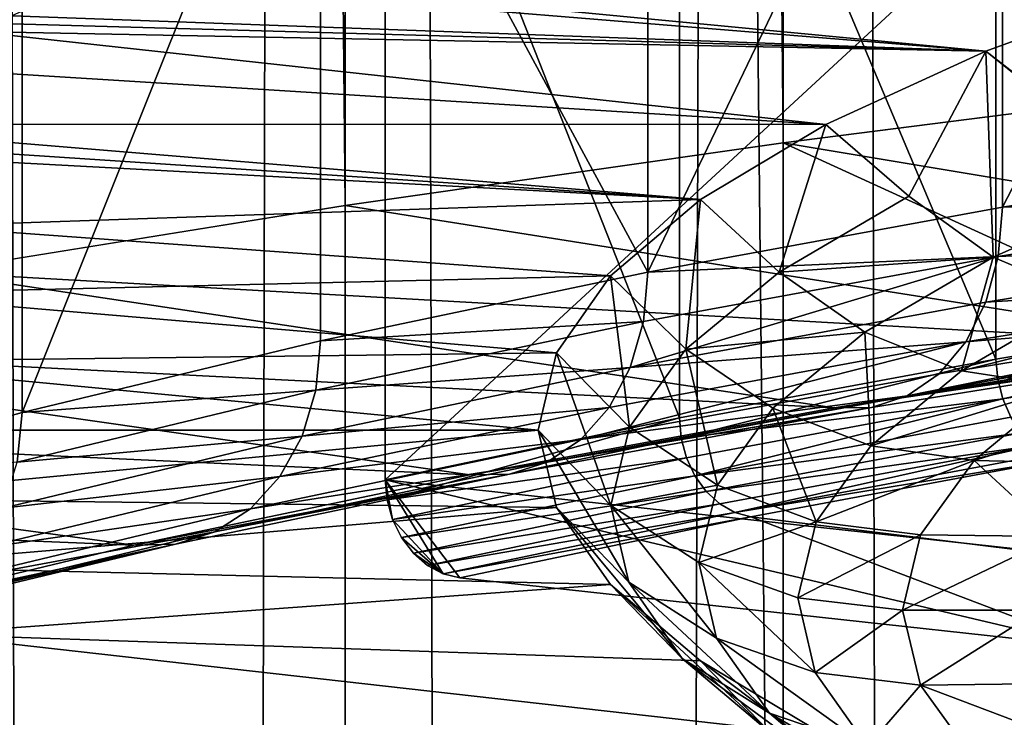
# Model space of a CAD drawing. Extents: x -180 to 30, y 0 to 261.
# Drawn here: x -158 to -157, y 161 to 161 of the extents above; entities that cross this region are included whole.
import ezdxf

# ---------------------------------------------------------------- set-up
doc = ezdxf.new("R2010")
doc.units = 0
doc.header["$MEASUREMENT"] = 0

msp = doc.modelspace()

# ---------------------------------------------------------------- linework, layer by layer
for points in [[(-156.674805, 208.767715, 222.128342), (-157.181046, 208.703445, 221.722626), (-156.674805, 161.367767, 229.635757)], [(-157.181046, 208.703445, 221.722626), (-157.662064, 208.634613, 221.287994), (-157.181046, 161.303513, 229.230042)], [(-157.181046, 208.703445, 221.722626), (-157.181046, 161.303513, 229.230042), (-156.674805, 161.367767, 229.635757)], [(-157.662064, 208.634613, 221.287994), (-158.116165, 208.561432, 220.825989), (-157.662064, 161.234665, 228.79541)], [(-157.662064, 208.634613, 221.287994), (-157.662064, 161.234665, 228.79541), (-157.181046, 161.303513, 229.230042)], [(-158.116165, 208.561432, 220.825989), (-158.116165, 161.161499, 228.333405), (-157.662064, 161.234665, 228.79541)], [(-158.116165, 206.238449, 206.15918), (-157.662064, 206.165268, 205.697174), (-158.116165, 158.838501, 213.666595)], [(-157.662064, 206.165268, 205.697174), (-157.662064, 158.765335, 213.20459), (-158.116165, 158.838501, 213.666595)], [(-157.662064, 206.165268, 205.697174), (-157.181046, 206.096436, 205.262558), (-157.181046, 158.696487, 212.769958)], [(-157.662064, 206.165268, 205.697174), (-157.181046, 158.696487, 212.769958), (-157.662064, 158.765335, 213.20459)], [(-157.181046, 206.096436, 205.262558), (-156.674805, 206.032166, 204.856827), (-156.674805, 158.632233, 212.364243)], [(-157.181046, 206.096436, 205.262558), (-156.674805, 158.632233, 212.364243), (-157.181046, 158.696487, 212.769958)], [(-157.662064, 3.6, 7.89258), (-157.662064, 199.5, 7.89258), (-158.116165, 199.5, 7.424813)], [(-158.116165, 3.6, 7.424813), (-157.662064, 3.6, 7.89258), (-158.116165, 199.5, 7.424813)], [(-158.116165, 3.6, -7.424813), (-158.116165, 199.5, -7.424813), (-157.662064, 199.5, -7.89258)], [(-157.662064, 3.6, -7.89258), (-158.116165, 3.6, -7.424813), (-157.662064, 199.5, -7.89258)], [(-157.662064, 3.6, 7.89258), (-157.181046, 199.5, 8.332623), (-157.662064, 199.5, 7.89258)], [(-157.662064, 3.6, 7.89258), (-157.181046, 3.6, 8.332623), (-157.181046, 199.5, 8.332623)], [(-157.181046, 3.6, -8.332623), (-157.662064, 199.5, -7.89258), (-157.181046, 199.5, -8.332623)], [(-157.181046, 3.6, -8.332623), (-157.662064, 3.6, -7.89258), (-157.662064, 199.5, -7.89258)], [(-157.181046, 3.6, 8.332623), (-156.674805, 199.5, 8.743399), (-157.181046, 199.5, 8.332623)], [(-157.181046, 3.6, 8.332623), (-156.674805, 3.6, 8.743399), (-156.674805, 199.5, 8.743399)], [(-156.674805, 3.6, -8.743399), (-157.181046, 199.5, -8.332623), (-156.674805, 199.5, -8.743399)], [(-156.674805, 3.6, -8.743399), (-157.181046, 3.6, -8.332623), (-157.181046, 199.5, -8.332623)], [(-156.522018, 162.041199, 227.495178), (-156.940109, 161.232895, 227.186111), (-156.940109, 161.973663, 227.068787)], [(-156.522018, 162.041199, 227.495178), (-156.522018, 161.30043, 227.612503), (-156.940109, 161.232895, 227.186111)], [(-156.576096, 161.127502, 227.479492), (-156.576096, 162.016418, 227.338699), (-156.947327, 161.954865, 226.950043)], [(-156.940109, 161.973663, 227.068787), (-157.329666, 161.161316, 226.734146), (-157.329666, 161.902084, 226.616821)], [(-156.940109, 161.973663, 227.068787), (-156.940109, 161.232895, 227.186111), (-157.329666, 161.161316, 226.734146)], [(-156.947327, 161.065933, 227.090836), (-156.947327, 161.954865, 226.950043), (-157.295059, 161.89003, 226.540741)], [(-156.947327, 161.065933, 227.090836), (-156.576096, 161.127502, 227.479492), (-156.947327, 161.954865, 226.950043)], [(-157.329666, 161.902084, 226.616821), (-157.329666, 161.161316, 226.734146), (-157.689117, 161.826736, 226.141129)], [(-157.295059, 161.001114, 226.681534), (-157.295059, 161.89003, 226.540741), (-157.618118, 161.822144, 226.112152)], [(-157.295059, 161.001114, 226.681534), (-156.947327, 161.065933, 227.090836), (-157.295059, 161.89003, 226.540741)], [(-157.689117, 161.826736, 226.141129), (-158.016968, 161.007187, 225.760986), (-158.016968, 161.747955, 225.643661)], [(-157.689117, 161.826736, 226.141129), (-157.689117, 161.085968, 226.258453), (-158.016968, 161.007187, 225.760986)], [(-157.689117, 161.826736, 226.141129), (-157.329666, 161.161316, 226.734146), (-157.689117, 161.085968, 226.258453)], [(-157.618118, 160.933228, 226.252945), (-157.295059, 161.001114, 226.681534), (-157.618118, 161.822144, 226.112152)], [(-156.758011, 161.727936, 225.517319), (-157.618118, 160.933228, 226.252945), (-157.618118, 161.822144, 226.112152)], [(-158.016968, 161.747955, 225.643661), (-158.311874, 160.925262, 225.243805), (-158.311874, 161.666031, 225.12648)], [(-158.016968, 161.747955, 225.643661), (-158.016968, 161.007187, 225.760986), (-158.311874, 160.925262, 225.243805)], [(-156.758011, 161.727936, 225.517319), (-156.758011, 160.83902, 225.658096), (-157.618118, 160.933228, 226.252945)], [(-156.95842, 161.404022, 223.472168), (-157.907089, 161.495224, 224.048065), (-157.936523, 161.484497, 223.980286)], [(-156.95842, 161.404022, 223.472168), (-156.74559, 161.482361, 223.966843), (-157.907089, 161.495224, 224.048065)], [(-156.95842, 161.404022, 223.472168), (-157.936523, 161.484497, 223.980286), (-158.028381, 161.442886, 223.71759)], [(-156.860886, 161.32608, 223.516235), (-156.74559, 161.482361, 223.966843), (-156.95842, 161.404022, 223.472168)], [(-156.95842, 161.404022, 223.472168), (-158.028381, 161.442886, 223.71759), (-158.041092, 161.434647, 223.665543)], [(-156.95842, 161.404022, 223.472168), (-158.041092, 161.434647, 223.665543), (-158.069336, 161.42569, 223.608948)], [(-157.134125, 161.323456, 222.963486), (-158.069336, 161.42569, 223.608948), (-158.158157, 161.387421, 223.367386)], [(-157.134125, 161.323456, 222.963486), (-156.95842, 161.404022, 223.472168), (-158.069336, 161.42569, 223.608948)], [(-157.042923, 161.24469, 223.002396), (-156.95842, 161.404022, 223.472168), (-157.134125, 161.323456, 222.963486)], [(-156.950455, 161.177673, 222.984131), (-156.95842, 161.404022, 223.472168), (-157.042923, 161.24469, 223.002396)], [(-156.770813, 161.25798, 223.491226), (-156.860886, 161.32608, 223.516235), (-156.95842, 161.404022, 223.472168)], [(-156.950455, 161.177673, 222.984131), (-156.770813, 161.25798, 223.491226), (-156.95842, 161.404022, 223.472168)], [(-157.134125, 161.323456, 222.963486), (-158.158157, 161.387421, 223.367386), (-158.273514, 161.324051, 222.967285)], [(-156.239197, 161.1465, 228.238693), (-156.674805, 161.367767, 229.635757), (-157.181046, 161.303513, 229.230042)], [(-157.271759, 161.241089, 222.443481), (-158.273514, 161.324051, 222.967285), (-158.29776, 161.309006, 222.872253)], [(-157.271759, 161.241089, 222.443481), (-157.134125, 161.323456, 222.963486), (-158.273514, 161.324051, 222.967285)], [(-157.185577, 161.161407, 222.476563), (-157.134125, 161.323456, 222.963486), (-157.271759, 161.241089, 222.443481)], [(-157.185577, 161.161407, 222.476563), (-157.042923, 161.24469, 223.002396), (-157.134125, 161.323456, 222.963486)], [(-157.271759, 161.241089, 222.443481), (-158.29776, 161.309006, 222.872253), (-158.314301, 161.297226, 222.797913)], [(-156.695938, 161.081604, 227.828995), (-157.181046, 161.303513, 229.230042), (-157.662064, 161.234665, 228.79541)], [(-156.695938, 161.081604, 227.828995), (-156.239197, 161.1465, 228.238693), (-157.181046, 161.303513, 229.230042)], [(-158.124664, 161.211792, 222.25853), (-157.271759, 161.241089, 222.443481), (-158.314301, 161.297226, 222.797913)], [(-156.526382, 161.246201, 227.625656), (-156.940109, 161.232895, 227.186111), (-156.522018, 161.30043, 227.612503)], [(-156.846558, 161.133728, 222.958649), (-156.770813, 161.25798, 223.491226), (-156.950455, 161.177673, 222.984131)], [(-157.370605, 161.157379, 221.914932), (-157.271759, 161.241089, 222.443481), (-158.124664, 161.211792, 222.25853)], [(-157.288055, 161.076691, 221.941666), (-157.271759, 161.241089, 222.443481), (-157.370605, 161.157379, 221.914932)], [(-157.288055, 161.076691, 221.941666), (-157.185577, 161.161407, 222.476563), (-157.271759, 161.241089, 222.443481)], [(-157.185577, 161.161407, 222.476563), (-156.950455, 161.177673, 222.984131), (-157.042923, 161.24469, 223.002396)], [(-156.526382, 161.246201, 227.625656), (-156.944748, 161.178619, 227.198975), (-156.940109, 161.232895, 227.186111)], [(-156.539246, 161.196075, 227.647034), (-156.944748, 161.178619, 227.198975), (-156.526382, 161.246201, 227.625656)], [(-158.116165, 161.161499, 228.333405), (-156.695938, 161.081604, 227.828995), (-157.662064, 161.234665, 228.79541)], [(-156.944748, 161.178619, 227.198975), (-157.329666, 161.161316, 226.734146), (-156.940109, 161.232895, 227.186111)], [(-158.194214, 161.137512, 221.789536), (-157.370605, 161.157379, 221.914932), (-158.124664, 161.211792, 222.25853)], [(-156.539246, 161.196075, 227.647034), (-156.958435, 161.128372, 227.219528), (-156.944748, 161.178619, 227.198975)], [(-156.559967, 161.152603, 227.675583), (-156.958435, 161.128372, 227.219528), (-156.539246, 161.196075, 227.647034)], [(-156.944748, 161.178619, 227.198975), (-157.34903, 161.056595, 226.766357), (-157.334564, 161.106979, 226.746704)], [(-156.958435, 161.128372, 227.219528), (-157.34903, 161.056595, 226.766357), (-156.944748, 161.178619, 227.198975)], [(-156.944748, 161.178619, 227.198975), (-157.334564, 161.106979, 226.746704), (-157.329666, 161.161316, 226.734146)], [(-157.091248, 161.095474, 222.465195), (-156.950455, 161.177673, 222.984131), (-157.185577, 161.161407, 222.476563)], [(-156.985245, 161.052765, 222.447464), (-156.950455, 161.177673, 222.984131), (-157.091248, 161.095474, 222.465195)], [(-156.985245, 161.052765, 222.447464), (-156.846558, 161.133728, 222.958649), (-156.950455, 161.177673, 222.984131)], [(-158.541763, 161.084244, 227.845642), (-157.125183, 161.012268, 227.391235), (-158.116165, 161.161499, 228.333405)], [(-158.116165, 161.161499, 228.333405), (-157.125183, 161.012268, 227.391235), (-156.695938, 161.081604, 227.828995)], [(-157.288055, 161.076691, 221.941666), (-157.091248, 161.095474, 222.465195), (-157.185577, 161.161407, 222.476563)], [(-157.43013, 161.072754, 221.380692), (-157.370605, 161.157379, 221.914932), (-158.194214, 161.137512, 221.789536)], [(-157.334564, 161.106979, 226.746704), (-157.689117, 161.085968, 226.258453), (-157.329666, 161.161316, 226.734146)], [(-157.349762, 160.991013, 221.400696), (-157.370605, 161.157379, 221.914932), (-157.43013, 161.072754, 221.380692)], [(-157.349762, 160.991013, 221.400696), (-157.288055, 161.076691, 221.941666), (-157.370605, 161.157379, 221.914932)], [(-156.559967, 161.152603, 227.675583), (-156.980484, 161.084686, 227.246719), (-156.958435, 161.128372, 227.219528)], [(-156.587509, 161.117966, 227.709869), (-156.980484, 161.084686, 227.246719), (-156.559967, 161.152603, 227.675583)], [(-158.236038, 161.062729, 221.317352), (-157.43013, 161.072754, 221.380692), (-158.194214, 161.137512, 221.789536)], [(-156.985245, 161.052765, 222.447464), (-156.736786, 161.115219, 222.927292), (-156.846558, 161.133728, 222.958649)], [(-156.980484, 161.084686, 227.246719), (-157.34903, 161.056595, 226.766357), (-156.958435, 161.128372, 227.219528)], [(-156.945465, 161.043701, 227.092682), (-156.576096, 161.127502, 227.479492), (-156.947327, 161.065933, 227.090836)], [(-156.945465, 161.043701, 227.092682), (-156.574326, 161.10524, 227.481216), (-156.576096, 161.127502, 227.479492)], [(-156.587509, 161.117966, 227.709869), (-157.044876, 161.025314, 227.315323), (-157.009781, 161.049744, 227.27919)], [(-156.620483, 161.093872, 227.748154), (-157.044876, 161.025314, 227.315323), (-156.587509, 161.117966, 227.709869)], [(-156.587509, 161.117966, 227.709869), (-157.009781, 161.049744, 227.27919), (-156.980484, 161.084686, 227.246719)], [(-156.985245, 161.052765, 222.447464), (-156.873245, 161.035568, 222.424316), (-156.736786, 161.115219, 222.927292)], [(-157.334564, 161.106979, 226.746704), (-157.69426, 161.031586, 226.270691), (-157.689117, 161.085968, 226.258453)], [(-157.34903, 161.056595, 226.766357), (-157.69426, 161.031586, 226.270691), (-157.334564, 161.106979, 226.746704)], [(-156.939941, 161.022064, 227.091125), (-156.574326, 161.10524, 227.481216), (-156.945465, 161.043701, 227.092682)], [(-156.939941, 161.022064, 227.091125), (-156.569092, 161.083542, 227.479355), (-156.574326, 161.10524, 227.481216)], [(-157.69426, 161.031586, 226.270691), (-158.016968, 161.007187, 225.760986), (-157.689117, 161.085968, 226.258453)], [(-157.192368, 161.011871, 221.937317), (-157.091248, 161.095474, 222.465195), (-157.288055, 161.076691, 221.941666)], [(-157.084854, 160.970413, 221.927475), (-157.091248, 161.095474, 222.465195), (-157.192368, 161.011871, 221.937317)], [(-157.084854, 160.970413, 221.927475), (-156.985245, 161.052765, 222.447464), (-157.091248, 161.095474, 222.465195)], [(-156.657242, 161.081543, 227.788544), (-157.044876, 161.025314, 227.315323), (-156.620483, 161.093872, 227.748154)], [(-158.937363, 161.003174, 227.333817), (-157.525131, 160.938782, 226.9272), (-158.541763, 161.084244, 227.845642)], [(-158.541763, 161.084244, 227.845642), (-157.525131, 160.938782, 226.9272), (-157.125183, 161.012268, 227.391235)], [(-156.980484, 161.084686, 227.246719), (-157.403259, 160.977448, 226.822693), (-157.372314, 161.01268, 226.792114)], [(-157.009781, 161.049744, 227.27919), (-157.403259, 160.977448, 226.822693), (-156.980484, 161.084686, 227.246719)], [(-156.980484, 161.084686, 227.246719), (-157.372314, 161.01268, 226.792114), (-157.34903, 161.056595, 226.766357)], [(-157.253265, 160.927322, 221.403458), (-157.288055, 161.076691, 221.941666), (-157.349762, 160.991013, 221.400696)], [(-157.253265, 160.927322, 221.403458), (-157.192368, 161.011871, 221.937317), (-157.288055, 161.076691, 221.941666)], [(-156.657242, 161.081543, 227.788544), (-156.695938, 161.081604, 227.828995), (-157.125183, 161.012268, 227.391235)], [(-156.657242, 161.081543, 227.788544), (-157.125183, 161.012268, 227.391235), (-157.084, 161.012604, 227.353302)], [(-156.657242, 161.081543, 227.788544), (-157.084, 161.012604, 227.353302), (-157.044876, 161.025314, 227.315323)], [(-156.93103, 161.00209, 227.086273), (-156.569092, 161.083542, 227.479355), (-156.939941, 161.022064, 227.091125)], [(-157.449997, 160.987686, 220.843567), (-157.43013, 161.072754, 221.380692), (-158.236038, 161.062729, 221.317352)], [(-157.370377, 160.904846, 220.856689), (-157.43013, 161.072754, 221.380692), (-157.449997, 160.987686, 220.843567)], [(-157.349762, 160.991013, 221.400696), (-157.43013, 161.072754, 221.380692), (-157.370377, 160.904846, 220.856689)], [(-157.293106, 160.978897, 226.683472), (-156.947327, 161.065933, 227.090836), (-157.295059, 161.001114, 226.681534)], [(-157.293106, 160.978897, 226.683472), (-156.945465, 161.043701, 227.092682), (-156.947327, 161.065933, 227.090836)], [(-158.25, 160.987686, 220.843567), (-157.449997, 160.987686, 220.843567), (-158.236038, 161.062729, 221.317352)], [(-157.34903, 161.056595, 226.766357), (-157.709427, 160.981049, 226.289413), (-157.69426, 161.031586, 226.270691)], [(-157.372314, 161.01268, 226.792114), (-157.709427, 160.981049, 226.289413), (-157.34903, 161.056595, 226.766357)], [(-157.044876, 161.025314, 227.315323), (-157.403259, 160.977448, 226.822693), (-157.009781, 161.049744, 227.27919)], [(-157.293106, 160.978897, 226.683472), (-156.939941, 161.022064, 227.091125), (-156.945465, 161.043701, 227.092682)], [(-157.084854, 160.970413, 221.927475), (-156.873245, 161.035568, 222.424316), (-156.985245, 161.052765, 222.447464)], [(-157.084854, 160.970413, 221.927475), (-156.971252, 160.954529, 221.912659), (-156.873245, 161.035568, 222.424316)], [(-156.971252, 160.954529, 221.912659), (-156.727005, 161.030334, 222.391342), (-156.873245, 161.035568, 222.424316)], [(-157.69426, 161.031586, 226.270691), (-158.022324, 160.952744, 225.772903), (-158.016968, 161.007187, 225.760986)], [(-157.709427, 160.981049, 226.289413), (-158.022324, 160.952744, 225.772903), (-157.69426, 161.031586, 226.270691)], [(-157.044876, 161.025314, 227.315323), (-157.440323, 160.952652, 226.856537), (-157.403259, 160.977448, 226.822693)], [(-157.084, 161.012604, 227.353302), (-157.440323, 160.952652, 226.856537), (-157.044876, 161.025314, 227.315323)], [(-157.287292, 160.957291, 226.682251), (-156.939941, 161.022064, 227.091125), (-157.293106, 160.978897, 226.683472)], [(-157.277954, 160.937408, 226.677917), (-156.939941, 161.022064, 227.091125), (-157.287292, 160.957291, 226.682251)], [(-157.277954, 160.937408, 226.677917), (-156.93103, 161.00209, 227.086273), (-156.939941, 161.022064, 227.091125)], [(-156.971252, 160.954529, 221.912659), (-156.822937, 160.951019, 221.890579), (-156.727005, 161.030334, 222.391342)], [(-157.372314, 161.01268, 226.792114), (-157.733856, 160.936905, 226.31366), (-157.709427, 160.981049, 226.289413)], [(-157.403259, 160.977448, 226.822693), (-157.733856, 160.936905, 226.31366), (-157.372314, 161.01268, 226.792114)], [(-157.084, 161.012604, 227.353302), (-157.525131, 160.938782, 226.9272), (-157.481628, 160.939545, 226.891968)], [(-157.084, 161.012604, 227.353302), (-157.125183, 161.012268, 227.391235), (-157.525131, 160.938782, 226.9272)], [(-157.084, 161.012604, 227.353302), (-157.481628, 160.939545, 226.891968), (-157.440323, 160.952652, 226.856537)], [(-157.144836, 160.887115, 221.401596), (-157.192368, 161.011871, 221.937317), (-157.253265, 160.927322, 221.403458)], [(-157.144836, 160.887115, 221.401596), (-157.084854, 160.970413, 221.927475), (-157.192368, 161.011871, 221.937317)], [(-159.301559, 160.918594, 226.799759), (-157.894165, 160.86142, 226.438828), (-158.937363, 161.003174, 227.333817)], [(-158.937363, 161.003174, 227.333817), (-157.894165, 160.86142, 226.438828), (-157.525131, 160.938782, 226.9272)], [(-158.022324, 160.952744, 225.772903), (-158.311874, 160.925262, 225.243805), (-158.016968, 161.007187, 225.760986)], [(-157.616058, 160.911026, 226.255005), (-157.295059, 161.001114, 226.681534), (-157.618118, 160.933228, 226.252945)], [(-157.293106, 160.978897, 226.683472), (-157.295059, 161.001114, 226.681534), (-157.616058, 160.911026, 226.255005)], [(-157.277954, 160.937408, 226.677917), (-156.919205, 160.984802, 227.078354), (-156.93103, 161.00209, 227.086273)], [(-157.253265, 160.927322, 221.403458), (-157.349762, 160.991013, 221.400696), (-157.370377, 160.904846, 220.856689)], [(-158.236038, 160.912643, 220.369781), (-157.449997, 160.987686, 220.843567), (-158.25, 160.987686, 220.843567)], [(-157.43013, 160.902618, 220.306442), (-157.449997, 160.987686, 220.843567), (-158.236038, 160.912643, 220.369781)], [(-157.709427, 160.981049, 226.289413), (-158.038132, 160.902054, 225.790634), (-158.022324, 160.952744, 225.772903)], [(-157.733856, 160.936905, 226.31366), (-158.038132, 160.902054, 225.790634), (-157.709427, 160.981049, 226.289413)], [(-157.287292, 160.957291, 226.682251), (-157.293106, 160.978897, 226.683472), (-157.616058, 160.911026, 226.255005)], [(-157.350708, 160.820679, 220.325302), (-157.370377, 160.904846, 220.856689), (-157.449997, 160.987686, 220.843567)], [(-157.350708, 160.820679, 220.325302), (-157.449997, 160.987686, 220.843567), (-157.43013, 160.902618, 220.306442)], [(-157.265533, 160.920242, 226.6707), (-156.919205, 160.984802, 227.078354), (-157.277954, 160.937408, 226.677917)], [(-157.265533, 160.920242, 226.6707), (-156.905045, 160.971069, 227.067764), (-156.919205, 160.984802, 227.078354)], [(-157.403259, 160.977448, 226.822693), (-157.766312, 160.901352, 226.342209), (-157.733856, 160.936905, 226.31366)], [(-157.440323, 160.952652, 226.856537), (-157.766312, 160.901352, 226.342209), (-157.403259, 160.977448, 226.822693)], [(-157.250656, 160.906631, 226.66095), (-156.905045, 160.971069, 227.067764), (-157.265533, 160.920242, 226.6707)], [(-157.234085, 160.897278, 226.649155), (-156.905045, 160.971069, 227.067764), (-157.250656, 160.906631, 226.66095)], [(-157.234085, 160.897278, 226.649155), (-156.889252, 160.961563, 227.055038), (-156.905045, 160.971069, 227.067764)], [(-157.144836, 160.887115, 221.401596), (-156.971252, 160.954529, 221.912659), (-157.084854, 160.970413, 221.927475)], [(-157.287292, 160.957291, 226.682251), (-157.616058, 160.911026, 226.255005), (-157.610001, 160.889496, 226.25412)], [(-157.277954, 160.937408, 226.677917), (-157.287292, 160.957291, 226.682251), (-157.610001, 160.889496, 226.25412)], [(-157.234085, 160.897278, 226.649155), (-156.872635, 160.956772, 227.040817), (-156.889252, 160.961563, 227.055038)], [(-157.234085, 160.897278, 226.649155), (-157.216629, 160.892639, 226.63591), (-156.872635, 160.956772, 227.040817)], [(-157.216629, 160.892639, 226.63591), (-156.549866, 160.810165, 226.115204), (-156.872635, 160.956772, 227.040817)], [(-157.440323, 160.952652, 226.856537), (-157.805191, 160.876175, 226.373657), (-157.766312, 160.901352, 226.342209)], [(-157.481628, 160.939545, 226.891968), (-157.805191, 160.876175, 226.373657), (-157.440323, 160.952652, 226.856537)], [(-157.144836, 160.887115, 221.401596), (-157.030289, 160.872574, 221.395218), (-156.971252, 160.954529, 221.912659)], [(-157.030289, 160.872574, 221.395218), (-156.880707, 160.870819, 221.38414), (-156.971252, 160.954529, 221.912659)], [(-156.880707, 160.870819, 221.38414), (-156.822937, 160.951019, 221.890579), (-156.971252, 160.954529, 221.912659)], [(-157.733856, 160.936905, 226.31366), (-158.063599, 160.857651, 225.813293), (-158.038132, 160.902054, 225.790634)], [(-157.766312, 160.901352, 226.342209), (-158.063599, 160.857651, 225.813293), (-157.733856, 160.936905, 226.31366)], [(-157.481628, 160.939545, 226.891968), (-157.894165, 160.86142, 226.438828), (-157.848526, 160.86264, 226.406418)], [(-157.481628, 160.939545, 226.891968), (-157.525131, 160.938782, 226.9272), (-157.894165, 160.86142, 226.438828)], [(-157.481628, 160.939545, 226.891968), (-157.848526, 160.86264, 226.406418), (-157.805191, 160.876175, 226.373657)], [(-157.277954, 160.937408, 226.677917), (-157.610001, 160.889496, 226.25412), (-157.60025, 160.86969, 226.250336)], [(-157.265533, 160.920242, 226.6707), (-157.277954, 160.937408, 226.677917), (-157.60025, 160.86969, 226.250336)], [(-157.618118, 160.933228, 226.252945), (-157.536194, 160.825485, 226.211929), (-157.554428, 160.829956, 226.224152)], [(-157.618118, 160.933228, 226.252945), (-157.610001, 160.889496, 226.25412), (-157.616058, 160.911026, 226.255005)], [(-157.618118, 160.933228, 226.252945), (-157.554428, 160.829956, 226.224152), (-157.610001, 160.889496, 226.25412)], [(-156.83992, 160.749222, 225.730392), (-157.536194, 160.825485, 226.211929), (-157.618118, 160.933228, 226.252945)], [(-156.758011, 160.83902, 225.658096), (-156.83992, 160.749222, 225.730392), (-157.618118, 160.933228, 226.252945)], [(-157.253265, 160.927322, 221.403458), (-157.370377, 160.904846, 220.856689), (-157.273605, 160.842285, 220.866592)], [(-157.144836, 160.887115, 221.401596), (-157.253265, 160.927322, 221.403458), (-157.273605, 160.842285, 220.866592)], [(-159.301559, 160.918594, 226.799759), (-158.230743, 160.780533, 225.928101), (-157.894165, 160.86142, 226.438828)], [(-157.265533, 160.920242, 226.6707), (-157.60025, 160.86969, 226.250336), (-157.587265, 160.852631, 226.243851)], [(-157.250656, 160.906631, 226.66095), (-157.265533, 160.920242, 226.6707), (-157.587265, 160.852631, 226.243851)], [(-158.194214, 160.83786, 219.897598), (-157.43013, 160.902618, 220.306442), (-158.236038, 160.912643, 220.369781)], [(-157.370605, 160.817993, 219.772186), (-157.43013, 160.902618, 220.306442), (-158.194214, 160.83786, 219.897598)], [(-157.250656, 160.906631, 226.66095), (-157.587265, 160.852631, 226.243851), (-157.571747, 160.839157, 226.23497)], [(-157.234085, 160.897278, 226.649155), (-157.250656, 160.906631, 226.66095), (-157.571747, 160.839157, 226.23497)], [(-157.291824, 160.736969, 219.796768), (-157.350708, 160.820679, 220.325302), (-157.43013, 160.902618, 220.306442)], [(-157.291824, 160.736969, 219.796768), (-157.43013, 160.902618, 220.306442), (-157.370605, 160.817993, 219.772186)], [(-157.254196, 160.759232, 220.342194), (-157.370377, 160.904846, 220.856689), (-157.350708, 160.820679, 220.325302)], [(-157.254196, 160.759232, 220.342194), (-157.273605, 160.842285, 220.866592), (-157.370377, 160.904846, 220.856689)], [(-157.766312, 160.901352, 226.342209), (-158.097458, 160.821762, 225.839752), (-158.063599, 160.857651, 225.813293)], [(-157.805191, 160.876175, 226.373657), (-158.097458, 160.821762, 225.839752), (-157.766312, 160.901352, 226.342209)], [(-157.234085, 160.897278, 226.649155), (-157.571747, 160.839157, 226.23497), (-157.554428, 160.829956, 226.224152)], [(-157.234085, 160.897278, 226.649155), (-157.554428, 160.829956, 226.224152), (-157.216629, 160.892639, 226.63591)], [(-157.536194, 160.825485, 226.211929), (-157.216629, 160.892639, 226.63591), (-157.554428, 160.829956, 226.224152)], [(-157.536194, 160.825485, 226.211929), (-156.83992, 160.749222, 225.730392), (-157.216629, 160.892639, 226.63591)], [(-156.83992, 160.749222, 225.730392), (-156.549866, 160.810165, 226.115204), (-157.216629, 160.892639, 226.63591)], [(-157.554428, 160.829956, 226.224152), (-157.60025, 160.86969, 226.250336), (-157.610001, 160.889496, 226.25412)], [(-157.144836, 160.887115, 221.401596), (-157.273605, 160.842285, 220.866592), (-157.164871, 160.80336, 220.872757)], [(-157.144836, 160.887115, 221.401596), (-157.164871, 160.80336, 220.872757), (-157.030289, 160.872574, 221.395218)], [(-157.805191, 160.876175, 226.373657), (-158.137985, 160.796188, 225.868683), (-158.097458, 160.821762, 225.839752)], [(-157.848526, 160.86264, 226.406418), (-158.137985, 160.796188, 225.868683), (-157.805191, 160.876175, 226.373657)], [(-157.554428, 160.829956, 226.224152), (-157.587265, 160.852631, 226.243851), (-157.60025, 160.86969, 226.250336)], [(-157.050003, 160.790146, 220.874847), (-157.030289, 160.872574, 221.395218), (-157.164871, 160.80336, 220.872757)], [(-157.050003, 160.790146, 220.874847), (-156.880707, 160.870819, 221.38414), (-157.030289, 160.872574, 221.395218)], [(-157.050003, 160.790146, 220.874847), (-156.899994, 160.790146, 220.874847), (-156.880707, 160.870819, 221.38414)], [(-157.848526, 160.86264, 226.406418), (-158.230743, 160.780533, 225.928101), (-158.183182, 160.782211, 225.898636)], [(-157.848526, 160.86264, 226.406418), (-157.894165, 160.86142, 226.438828), (-158.230743, 160.780533, 225.928101)], [(-157.848526, 160.86264, 226.406418), (-158.183182, 160.782211, 225.898636), (-158.137985, 160.796188, 225.868683)], [(-157.554428, 160.829956, 226.224152), (-157.571747, 160.839157, 226.23497), (-157.587265, 160.852631, 226.243851)], [(-158.124664, 160.76358, 219.428604), (-157.370605, 160.817993, 219.772186), (-158.194214, 160.83786, 219.897598)], [(-157.145767, 160.721542, 220.356201), (-157.164871, 160.80336, 220.872757), (-157.273605, 160.842285, 220.866592)], [(-157.145767, 160.721542, 220.356201), (-157.273605, 160.842285, 220.866592), (-157.254196, 160.759232, 220.342194)], [(-157.271759, 160.734283, 219.243652), (-157.370605, 160.817993, 219.772186), (-158.124664, 160.76358, 219.428604)], [(-157.194046, 160.65416, 219.27388), (-157.291824, 160.736969, 219.796768), (-157.370605, 160.817993, 219.772186)], [(-157.194046, 160.65416, 219.27388), (-157.370605, 160.817993, 219.772186), (-157.271759, 160.734283, 219.243652)], [(-157.196091, 160.67662, 219.820587), (-157.254196, 160.759232, 220.342194), (-157.350708, 160.820679, 220.325302)], [(-157.196091, 160.67662, 219.820587), (-157.350708, 160.820679, 220.325302), (-157.291824, 160.736969, 219.796768)], [(-157.145767, 160.721542, 220.356201), (-157.050003, 160.790146, 220.874847), (-157.164871, 160.80336, 220.872757)], [(-157.145767, 160.721542, 220.356201), (-157.030289, 160.707733, 220.354492), (-157.050003, 160.790146, 220.874847)], [(-157.030289, 160.707733, 220.354492), (-156.899994, 160.790146, 220.874847), (-157.050003, 160.790146, 220.874847)], [(-157.030289, 160.707733, 220.354492), (-156.880707, 160.709488, 220.36557), (-156.899994, 160.790146, 220.874847)], [(-158.987518, 160.570404, 218.208954), (-157.134125, 160.651932, 218.723648), (-158.124664, 160.76358, 219.428604)], [(-157.134125, 160.651932, 218.723648), (-157.271759, 160.734283, 219.243652), (-158.124664, 160.76358, 219.428604)], [(-157.088516, 160.640167, 219.842392), (-157.254196, 160.759232, 220.342194), (-157.196091, 160.67662, 219.820587)], [(-157.088516, 160.640167, 219.842392), (-157.145767, 160.721542, 220.356201), (-157.254196, 160.759232, 220.342194)], [(-157.099594, 160.594879, 219.304565), (-157.196091, 160.67662, 219.820587), (-157.291824, 160.736969, 219.796768)], [(-157.099594, 160.594879, 219.304565), (-157.291824, 160.736969, 219.796768), (-157.194046, 160.65416, 219.27388)], [(-157.057877, 160.572678, 218.75943), (-157.194046, 160.65416, 219.27388), (-157.271759, 160.734283, 219.243652)], [(-157.057877, 160.572678, 218.75943), (-157.271759, 160.734283, 219.243652), (-157.134125, 160.651932, 218.723648)], [(-157.088516, 160.640167, 219.842392), (-157.030289, 160.707733, 220.354492), (-157.145767, 160.721542, 220.356201)], [(-157.088516, 160.640167, 219.842392), (-156.971252, 160.625778, 219.837036), (-157.030289, 160.707733, 220.354492)], [(-156.822937, 160.629272, 219.859116), (-156.880707, 160.709488, 220.36557), (-157.030289, 160.707733, 220.354492)], [(-156.971252, 160.625778, 219.837036), (-156.822937, 160.629272, 219.859116), (-157.030289, 160.707733, 220.354492)], [(-156.993469, 160.559662, 219.334076), (-157.196091, 160.67662, 219.820587), (-157.099594, 160.594879, 219.304565)], [(-156.993469, 160.559662, 219.334076), (-157.088516, 160.640167, 219.842392), (-157.196091, 160.67662, 219.820587)]]:
    msp.add_3dface(points)

doc.saveas('drawing.dxf')
